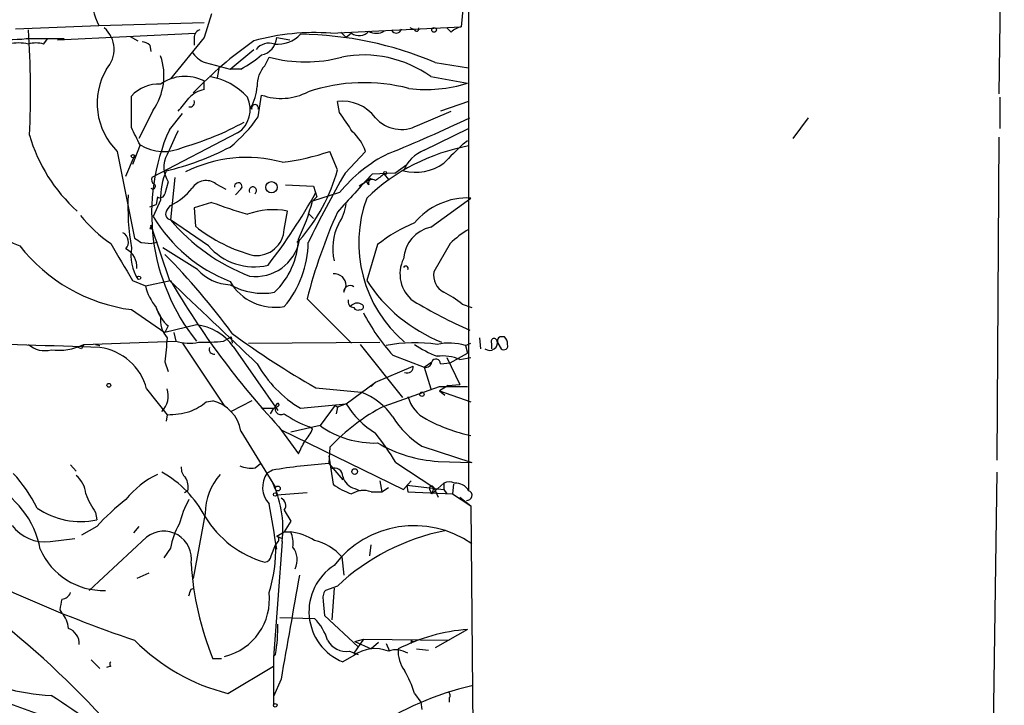
# Model space of a CAD drawing. Extents: x -1334 to 376232, y -349137 to 81772.
# Drawn here: x 813 to 890, y 80943 to 80997 of the extents above; entities that cross this region are included whole.
import ezdxf

# ---------------------------------------------------------------- set-up
doc = ezdxf.new("R2010")
doc.units = 0
doc.header["$MEASUREMENT"] = 0
doc.layers.add('MAIN', color=5, linetype='CONTINUOUS')

msp = doc.modelspace()

# ---------------------------------------------------------------- linework, layer by layer
at = {"layer": 'MAIN'}
for p, q in [((889.6773, 81024.6918), (889.254, 80990.9945)), ((847.5133, 81015.7171), (847.852, 80996.7518)), ((827.786, 80997.2598), (827.1933, 80995.3971)), ((847.4287, 80997.8525), (847.2593, 80996.2438)), ((818.9807, 80996.3285), (827.1933, 80996.5825)), ((847.852, 80996.7518), (847.852, 80960.0065)), ((812.4613, 80996.0745), (818.9807, 80996.3285)), ((815.7633, 80995.2278), (826.516, 80995.7358)), ((837.0993, 80995.7358), (847.2593, 80996.2438)), ((837.8613, 80995.8205), (838.2847, 80995.3971)), ((838.708, 80995.7358), (838.2847, 80995.3971)), ((843.6187, 80995.9898), (843.28, 80996.1591)), ((846.4973, 80995.8205), (846.1587, 80996.1591)), ((813.308, 80995.3125), (816.2713, 80995.3125)), ((814.6627, 80994.8891), (815.0013, 80995.3125)), ((821.436, 80995.4818), (822.0287, 80995.1431)), ((827.1933, 80995.3971), (824.5687, 80992.1798)), ((826.4313, 80995.2278), (826.4313, 80994.8045)), ((832.866, 80995.3971), (833.882, 80995.2278)), ((822.96, 80994.8045), (823.0447, 80994.2965)), ((829.2253, 80992.9418), (831.088, 80994.4658)), ((827.278, 80993.4498), (829.2253, 80992.9418)), ((831.9347, 80993.1958), (832.2733, 80993.8731)), ((845.2273, 80993.4498), (847.852, 80993.0265)), ((828.3787, 80993.1111), (828.2093, 80992.2645)), ((830.072, 80992.9418), (829.2253, 80992.9418)), ((827.1933, 80991.3331), (827.1933, 80992.0105)), ((844.8887, 80992.3491), (847.7673, 80991.8411)), ((821.5207, 80988.3698), (821.5207, 80990.8251)), ((831.4267, 80989.2165), (831.6807, 80990.9098)), ((837.7767, 80989.5551), (837.6073, 80990.4018)), ((847.852, 80990.4018), (845.6507, 80989.6398)), ((889.3387, 80990.7405), (889.3387, 80988.2851)), ((823.214, 80989.7245), (822.1133, 80987.5231)), ((824.484, 80988.2005), (825.5, 80989.4705)), ((830.9187, 80989.8091), (830.834, 80989.8938)), ((843.8727, 80988.5391), (846.4973, 80989.6398)), ((874.3527, 80989.1318), (873.1673, 80987.5231)), ((829.818, 80987.9465), (823.1293, 80984.4751)), ((844.3807, 80986.5918), (847.852, 80988.2851)), ((847.4287, 80987.0998), (847.7673, 80987.3538)), ((889.254, 80987.6078), (889.0847, 80962.3771)), ((820.42, 80986.5071), (821.7747, 80979.7338)), ((822.198, 80987.0151), (821.6053, 80985.4911)), ((837.6073, 80985.0678), (837.0147, 80986.5071)), ((838.2, 80984.8138), (839.8087, 80986.5071)), ((821.0973, 80984.5598), (821.7747, 80986.1685)), ((842.0947, 80984.8138), (843.026, 80985.4911)), ((824.3993, 80984.1365), (824.1453, 80983.2051)), ((824.9073, 80984.4751), (824.5687, 80981.1731)), ((840.232, 80984.3905), (839.3007, 80983.7978)), ((840.0627, 80983.8825), (839.8933, 80984.1365)), ((842.0947, 80984.8138), (840.3167, 80984.7291)), ((841.248, 80984.7291), (841.5867, 80984.3058)), ((828.1247, 80983.9671), (828.8867, 80983.5438)), ((830.072, 80983.5438), (829.6487, 80983.1205)), ((833.5433, 80983.8825), (835.7447, 80983.7978)), ((835.7447, 80983.7978), (835.9987, 80982.9511)), ((823.8067, 80982.6971), (823.214, 80981.4271)), ((823.5527, 80982.9511), (823.468, 80982.3585)), ((837.7767, 80983.2898), (835.66, 80982.6125)), ((835.66, 80982.6125), (835.9987, 80982.9511)), ((844.8887, 80980.5805), (848.0213, 80982.8665)), ((822.96, 80982.1891), (823.468, 80982.3585)), ((824.3147, 80981.9351), (824.5687, 80982.2738)), ((827.786, 80982.5278), (826.4313, 80982.1045)), ((826.4313, 80982.1045), (826.516, 80980.6651)), ((833.4587, 80980.4111), (833.7127, 80981.8505)), ((827.532, 80979.1411), (824.5687, 80981.1731)), ((835.3213, 80981.6811), (835.7447, 80981.2578)), ((822.96, 80980.4958), (823.1293, 80980.4958)), ((823.0447, 80980.7498), (824.484, 80976.4318)), ((834.4747, 80979.3951), (834.644, 80979.6491)), ((822.2827, 80979.3951), (823.1293, 80979.3105)), ((823.5527, 80979.3951), (823.1293, 80979.3105)), ((826.6853, 80977.2785), (823.976, 80978.9718)), ((840.74, 80979.2258), (839.8933, 80976.4318)), ((846.4127, 80979.3105), (845.1427, 80977.1091)), ((821.6053, 80976.4318), (822.6213, 80976.0085)), ((822.6213, 80976.0085), (824.5687, 80976.4318)), ((838.1153, 80975.5005), (838.2847, 80976.0085)), ((835.2367, 80974.9925), (838.708, 80971.5211)), ((821.5207, 80974.1458), (824.1453, 80972.3678)), ((823.468, 80974.2305), (823.8067, 80973.6378)), ((847.344, 80974.5691), (848.106, 80974.3151)), ((826.6007, 80972.9605), (824.1453, 80972.3678)), ((824.3993, 80972.8758), (824.1453, 80972.3678)), ((824.8227, 80972.3678), (824.992, 80971.6905)), ((828.7173, 80971.6905), (829.31, 80972.0291)), ((829.31, 80972.0291), (829.3947, 80971.5211)), ((848.6987, 80971.9445), (848.7833, 80971.0978)), ((850.646, 80972.0291), (850.3073, 80972.0291)), ((817.626, 80971.0978), (817.372, 80971.1825)), ((817.7953, 80971.4365), (824.992, 80971.6905)), ((818.7267, 80971.4365), (819.0653, 80971.3518)), ((825.5, 80971.5211), (828.802, 80966.6105)), ((829.4793, 80971.2671), (832.9507, 80966.2718)), ((830.6647, 80971.5211), (840.9093, 80971.6058)), ((839.3853, 80971.4365), (842.6873, 80967.2878)), ((847.598, 80971.3518), (848.0213, 80971.5211)), ((847.598, 80971.3518), (847.7673, 80970.7591)), ((849.63, 80971.5211), (849.63, 80971.0978)), ((850.138, 80971.5211), (850.392, 80971.0978)), ((841.9253, 80970.5898), (844.3807, 80969.6585)), ((846.1587, 80970.4205), (847.1747, 80968.3038)), ((846.4127, 80969.9971), (847.7673, 80970.7591)), ((847.1747, 80970.2511), (848.0213, 80970.4205)), ((824.1453, 80970.0818), (824.3993, 80969.3198)), ((840.5707, 80968.4731), (843.534, 80969.7431)), ((844.3807, 80969.6585), (844.9733, 80970.0818)), ((844.3807, 80969.6585), (844.8887, 80967.9651)), ((845.6507, 80969.9125), (846.4127, 80969.9971)), ((822.706, 80967.9651), (824.3147, 80965.9331)), ((835.914, 80968.0498), (839.47, 80967.7111)), ((838.2847, 80966.7798), (840.5707, 80968.4731)), ((840.5707, 80968.4731), (840.232, 80968.1345)), ((841.248, 80966.6105), (845.566, 80968.1345)), ((846.2433, 80968.2191), (845.566, 80967.7958)), ((845.566, 80968.1345), (847.7673, 80968.1345)), ((846.2433, 80968.2191), (847.1747, 80968.3038)), ((845.566, 80967.7958), (848.0213, 80966.9491)), ((845.566, 80967.7958), (845.9893, 80967.4571)), ((827.3627, 80966.9491), (827.8707, 80967.0338)), ((830.9187, 80967.0338), (829.31, 80966.1871)), ((831.6807, 80966.4411), (832.612, 80966.4411)), ((832.612, 80966.4411), (832.358, 80966.0178)), ((832.612, 80966.4411), (832.358, 80966.0178)), ((834.7287, 80966.4411), (838.2847, 80966.7798)), ((837.438, 80966.6951), (836.2527, 80965.0865)), ((837.438, 80966.6951), (837.6073, 80966.5258)), ((837.6073, 80966.5258), (837.5227, 80966.0178)), ((838.2847, 80966.7798), (837.6073, 80966.5258)), ((824.3147, 80965.9331), (824.23, 80965.4251)), ((833.0353, 80965.0018), (834.5593, 80962.8851)), ((836.2527, 80965.0865), (833.9667, 80964.5785)), ((835.66, 80964.8325), (835.406, 80965.0018)), ((830.072, 80964.6631), (832.7813, 80960.2605)), ((833.2047, 80964.7478), (842.772, 80960.0911)), ((837.0147, 80963.3931), (836.93, 80962.1231)), ((844.2113, 80963.4778), (848.106, 80962.2078)), ((836.93, 80962.7158), (837.0993, 80961.6998)), ((816.7793, 80962.0385), (817.2027, 80961.5305)), ((831.1727, 80961.7845), (831.596, 80962.1231)), ((836.93, 80962.1231), (838.0307, 80960.8531)), ((842.1793, 80962.2078), (845.1427, 80960.2605)), ((845.4813, 80962.2925), (848.106, 80962.2078)), ((832.5273, 80961.6151), (832.104, 80961.3611)), ((837.0993, 80961.6998), (837.2687, 80960.5145)), ((889.0847, 80961.4458), (888.6613, 80931.1351)), ((840.9093, 80960.7685), (841.0787, 80959.9218)), ((841.0787, 80959.9218), (841.5867, 80960.2605)), ((842.772, 80960.0911), (843.3647, 80960.7685)), ((843.026, 80960.4298), (845.9047, 80960.0911)), ((843.026, 80960.4298), (843.1107, 80959.9218)), ((844.9733, 80959.7525), (845.9047, 80960.5991)), ((845.1427, 80960.2605), (844.9733, 80959.7525)), ((845.1427, 80960.2605), (845.4813, 80959.4985)), ((845.1427, 80960.2605), (845.4813, 80959.4985)), ((845.9047, 80960.5991), (845.9047, 80960.0911)), ((846.6667, 80960.5145), (846.582, 80959.7525)), ((825.9233, 80960.0065), (825.6693, 80959.8371)), ((835.2367, 80959.8371), (832.866, 80959.6678)), ((838.962, 80960.1758), (839.3853, 80960.0065)), ((840.232, 80959.9218), (841.0787, 80959.9218)), ((843.1107, 80959.9218), (846.582, 80959.7525)), ((844.804, 80960.0911), (844.9733, 80959.7525)), ((845.9047, 80960.0911), (846.1587, 80959.7525)), ((846.582, 80959.7525), (848.0213, 80958.8211)), ((847.1747, 80959.4985), (848.0213, 80958.8211)), ((848.0213, 80958.8211), (848.2753, 80931.8971)), ((818.7267, 80958.3131), (818.8113, 80957.7205)), ((827.278, 80958.2285), (826.3467, 80953.1485)), ((833.4587, 80958.4825), (833.9667, 80957.6358)), ((818.8113, 80957.2125), (817.626, 80956.5351)), ((822.1133, 80957.2125), (821.69, 80956.7045)), ((833.9667, 80957.6358), (833.4587, 80956.7891)), ((832.866, 80956.4505), (833.4587, 80956.7891)), ((832.866, 80956.4505), (833.2893, 80956.2811)), ((833.4587, 80956.7891), (833.9667, 80956.7891)), ((815.1707, 80956.0271), (817.118, 80956.2811)), ((822.706, 80956.3658), (818.2187, 80952.2171)), ((832.4427, 80954.9265), (832.7813, 80955.7731)), ((833.2893, 80956.0271), (832.612, 80946.9678)), ((832.9507, 80956.0271), (832.7813, 80955.7731)), ((840.1473, 80954.9265), (840.232, 80955.7731)), ((824.5687, 80955.5191), (824.0607, 80954.7571)), ((837.946, 80954.8418), (838.1153, 80953.4025)), ((822.8753, 80953.5718), (821.944, 80953.1485)), ((826.1773, 80952.3018), (826.4313, 80952.3865)), ((837.6073, 80952.5558), (836.676, 80952.2171)), ((837.3533, 80952.3865), (837.184, 80949.9311)), ((836.5067, 80951.3705), (836.5913, 80950.2698)), ((815.9327, 80950.6931), (816.102, 80950.4391)), ((836.5913, 80950.2698), (839.216, 80947.8145)), ((833.12, 80950.1005), (835.8293, 80950.0158)), ((847.7673, 80949.1691), (845.2273, 80947.7298)), ((839.6393, 80948.4071), (838.8773, 80947.3065)), ((838.962, 80948.2378), (839.6393, 80948.4071)), ((838.962, 80948.2378), (840.232, 80947.6451)), ((839.6393, 80948.4071), (846.328, 80948.3225)), ((840.8247, 80948.1531), (840.232, 80947.6451)), ((841.4173, 80948.0685), (841.6713, 80947.4758)), ((843.3647, 80948.3225), (843.3647, 80948.0685)), ((832.7813, 80947.2218), (832.612, 80947.0525)), ((838.5387, 80947.4758), (839.216, 80947.2218)), ((838.8773, 80947.3065), (839.216, 80947.2218)), ((843.788, 80947.6451), (844.7193, 80947.5605)), ((818.388, 80946.7985), (819.0653, 80946.1211)), ((828.548, 80946.8831), (827.8707, 80946.8831)), ((832.612, 80947.0525), (832.612, 80943.2425)), ((838.8773, 80947.1371), (838.0307, 80946.6291)), ((819.912, 80946.2905), (819.5733, 80946.2058)), ((829.056, 80944.1738), (832.612, 80946.2905)), ((833.2047, 80945.2745), (832.612, 80943.9198)), ((843.6187, 80944.1738), (844.1267, 80943.4965)), ((844.1267, 80943.4965), (844.2113, 80942.9038)), ((846.328, 80943.8351), (846.328, 80943.4965))]:
    msp.add_line(p, q, dxfattribs=at)
for centre, radius in [((845.1542, 80995.9937), 0.1809), ((821.6476, 80986.1262), 0.1338), ((841.3326, 80984.8139), 0.1197), ((832.4619, 80983.7063), 0.4426), ((822.1133, 80976.6294), 0.1411), ((819.7638, 80968.2404), 0.1496), ((844.2113, 80967.5418), 0.1693), ((838.9572, 80961.4976), 0.2211), ((832.9506, 80960.1759), 0.1893), ((832.7389, 80959.7102), 0.1338), ((832.7531, 80943.2425), 0.1411)]:
    msp.add_circle(centre, radius, dxfattribs=at)
for centre, radius, start, end in [((824.8245, 80999.1837), 6.504, 113.817678, 206.039496), ((811.9642, 81009.284), 14.036, 252.399366, 275.493895), ((747.4317, 80991.2019), 66.2189, 357.035377, 4.146338), ((817.9274, 80994.4683), 2.2448, 317.155431, 48.868819), ((827.042, 80995.3871), 0.6311, 107.263584, 194.619728), ((835.7895, 80978.2398), 17.545, 85.718662, 105.543427), ((832.9455, 80997.3159), 2.4395, 264.146383, 316.966693), ((834.4819, 80968.338), 27.3142, 66.833801, 89.482292), ((839.2922, 80996.5656), 1.0149, 234.853494, 319.395644), ((840.6554, 80996.8578), 1.122, 238.113159, 301.882505), ((842.2082, 80996.154), 0.4024, 204.075222, 348.606302), ((843.788, 80996.0744), 0.1893, 206.551513, 26.578587), ((847.6649, 80994.6162), 1.6774, 103.993164, 134.113543), ((812.7153, 80991.5443), 3.4305, 77.166122, 102.833878), ((814.07, 80992.8994), 2.0761, 73.412042, 106.587958), ((822.308, 80994.1016), 0.9587, 47.151439, 86.453861), ((849.6927, 80968.64), 32.3813, 125.068165, 136.134752), ((832.2733, 80993.6699), 1.2906, 70.849067, 141.926053), ((831.3822, 80995.4995), 1.4873, 281.578144, 356.052163), ((827.9049, 80995.235), 1.8921, 209.736994, 250.650503), ((819.3579, 80992.4225), 4.7063, 325.020646, 19.039774), ((826.3354, 81000.1289), 8.1004, 297.470089, 311.290791), ((835.1097, 81004.415), 10.9168, 254.940654, 285.05884), ((839.6568, 80985.0908), 8.9474, 54.215327, 101.023219), ((824.1335, 80990.2688), 5.2859, 149.622938, 225.369437), ((833.6596, 80991.6468), 2.3184, 138.075429, 181.475579), ((825.7105, 80989.0773), 3.2867, 63.182354, 125.39704), ((826.8108, 80987.3308), 5.0826, 42.133176, 80.876641), ((839.6825, 80978.1406), 13.734, 75.180589, 108.514631), ((844.5199, 81002.0132), 10.6779, 262.874052, 287.705464), ((823.644, 80988.8848), 2.8763, 86.757298, 137.578514), ((827.57, 80989.2981), 2.0696, 100.487343, 139.00263), ((827.6044, 80991.7856), 3.7429, 329.639545, 356.959938), ((833.2118, 80995.1816), 4.5379, 250.281288, 297.701206), ((571.5724, 81201.833), 330.6558, 320.078735, 320.307907), ((826.0674, 80990.3594), 0.3855, 261.13632, 19.252867), ((828.6044, 80989.7784), 2.1974, 303.52374, 25.965679), ((837.9948, 80987.2136), 3.2117, 36.674015, 96.92985), ((831.1727, 80989.8938), 0.2678, 341.558284, 198.441716), ((457.3078, 80734.8085), 457.8782, 33.575469, 33.804666), ((819.2487, 81009.0185), 23.0602, 285.947648, 298.70919), ((822.3599, 80995.4284), 10.9907, 308.65704, 325.583945), ((842.5979, 80990.9314), 2.7107, 221.596327, 298.052097), ((801.3467, 81086.4053), 107.8553, 291.906468, 295.592501), ((483.1744, 80818.3625), 378.6564, 26.448768, 26.677944), ((839.1343, 80981.6881), 16.0326, 156.033737, 218.578099), ((1290.4522, 80775.5166), 511.5604, 155.443546, 155.672709), ((836.3789, 80985.3213), 3.629, 19.072031, 48.30641), ((825.7082, 80991.2778), 12.6406, 196.077701, 228.227299), ((824.0485, 80990.0742), 3.5753, 238.829565, 295.446947), ((819.0195, 81006.5857), 22.2221, 283.560608, 297.339586), ((831.1772, 81003.5746), 18.0382, 276.724218, 288.881935), ((850.7076, 80971.5133), 15.6794, 100.4935, 133.607393), ((845.3547, 80984.0091), 2.7603, 110.662699, 159.337301), ((1227.6664, 80605.3381), 538.816, 134.885409, 135.114591), ((826.0886, 80985.264), 2.031, 150.856619, 213.720582), ((830.5012, 80975.5925), 10.4469, 74.521159, 117.027151), ((846.604, 80976.1609), 11.3465, 116.243697, 141.075765), ((815.3339, 80986.3753), 7.6651, 186.624071, 250.696337), ((829.3491, 80982.853), 5.5446, 157.4074, 181.611226), ((824.3123, 80988.6772), 13.7763, 318.587268, 344.811124), ((843.6771, 80988.7744), 3.8979, 256.573047, 304.854499), ((823.4681, 80984.3058), 0.3787, 153.44848, 243.428183), ((827.3473, 80982.9511), 1.2794, 52.57832, 148.029271), ((941.4223, 80926.5026), 118.5539, 150.537507, 153.503247), ((1034.4486, 80804.5104), 264.8886, 137.128488, 137.996995), ((840.3398, 80984.0172), 0.308, 41.446637, 205.924669), ((967.8972, 80815.1662), 211.6403, 126.756633, 126.985837), ((823.1847, 80983.7881), 0.2122, 228.742988, 57.508101), ((822.3674, 80986.7609), 4.998, 296.131836, 321.190519), ((829.8603, 80983.7554), 0.2993, 315.013536, 188.124688), ((830.9999, 80983.4417), 0.293, 306.142396, 211.22195), ((840.479, 80982.2146), 19.2336, 177.300384, 189.706455), ((823.7644, 80983.2756), 0.3874, 236.880041, 349.51391), ((798.2409, 81003.9704), 42.9762, 322.178208, 331.235472), ((819.6696, 80986.8657), 16.5464, 334.141895, 345.105075), ((849.469, 80979.3662), 10.1954, 159.920628, 229.567124), ((847.7761, 80977.4705), 5.4016, 87.398208, 140.323994), ((824.6391, 80981.6199), 0.4523, 135.824085, 261.045813), ((841.9564, 81020.3838), 40.4212, 249.477932, 253.653472), ((832.6182, 80975.9038), 6.0466, 79.571329, 109.699271), ((834.7724, 80982.8237), 3.5329, 325.73237, 353.815444), ((826.1257, 80988.3796), 10.9936, 218.660948, 235.582981), ((833.6854, 80987.7215), 12.2176, 211.010243, 248.588991), ((836.0955, 80990.8155), 15.0281, 219.91316, 249.160777), ((876.9973, 80964.1781), 43.1381, 155.939159, 165.481516), ((822.8751, 80980.6652), 0.1895, 296.619142, 26.510973), ((834.0838, 80990.0857), 12.0838, 231.224229, 255.645668), ((831.2891, 80980.5434), 2.1736, 264.691497, 356.510483), ((841.4813, 80978.9294), 4.2412, 153.308682, 193.270842), ((848.2446, 80969.7612), 12.0788, 112.518172, 128.41134), ((845.4774, 80977.9329), 2.7122, 102.535911, 175.936358), ((851.317, 80974.3884), 6.9483, 119.912824, 134.896212), ((820.4801, 80979.4241), 0.818, 318.974829, 63.641679), ((906.7113, 81106.5759), 152.6537, 236.192759, 236.421922), ((831.2284, 80980.2141), 3.4768, 262.079416, 349.231736), ((828.5049, 80979.8749), 6.0586, 313.778849, 357.864133), ((823.2876, 80987.3402), 13.3122, 218.017938, 262.372734), ((1540.4407, 81401.2003), 834.9567, 210.350172, 210.5793526), ((820.4026, 80977.5039), 1.5479, 354.780771, 63.332313), ((825.2884, 80978.4711), 3.8008, 172.430161, 210.947986), ((831.1108, 80982.2), 4.708, 220.521433, 283.235433), ((827.5869, 80979.4341), 7.7345, 319.391233, 359.711094), ((784.8657, 80939.7832), 55.1278, 36.124181, 44.559782), ((845.1574, 80976.9367), 2.6651, 153.517635, 232.473091), ((829.3925, 80979.7654), 3.6761, 222.571341, 267.393121), ((842.9413, 80977.3631), 0.1893, 333.462013, 153.421413), ((-696.9152, 79369.1238), 2213.1639, 46.3278823, 46.5728462), ((880.424, 81008.955), 64.6341, 210.211216, 222.846039), ((837.3799, 80976.0413), 0.9054, 357.923874, 97.055155), ((850.3983, 80983.1995), 12.4963, 212.791095, 248.08995), ((846.6495, 80976.8381), 1.531, 169.804277, 240.890144), ((826.5163, 80976.8976), 3.9952, 192.858425, 220.271055), ((832.708, 80978.3431), 4.0141, 209.817822, 280.778623), ((831.8075, 80980.7554), 5.3296, 241.020263, 279.604242), ((838.5835, 80975.5552), 0.4714, 51.442702, 186.663681), ((838.8879, 80974.7702), 0.4552, 162.404942, 268.665732), ((843.2316, 80969.7919), 6.3035, 49.276847, 64.908261), ((826.2554, 80975.0977), 2.8952, 195.6828, 230.125761), ((839.1454, 80973.9907), 0.6633, 60.698715, 141.918945), ((839.216, 80974.4847), 0.3788, 206.598874, 296.54476), ((839.4277, 80974.3574), 0.2158, 258.66924, 78.700477), ((865.5959, 81011.9303), 43.1703, 239.266612, 245.854241), ((825.9747, 80973.3654), 2.185, 172.838557, 220.56233), ((853.3461, 80980.9388), 15.4122, 207.208801, 222.181413), ((826.1007, 80968.8173), 4.1733, 35.945613, 83.11884), ((1289.8798, 80928.6654), 467.5724, 174.689027, 174.918222), ((868.984, 81026.1142), 66.8214, 233.667918, 240.336755), ((849.8416, 80971.6482), 0.2413, 30.9434, 210.975972), ((850.4768, 80971.6904), 0.3787, 116.585347, 206.551521), ((849.943, 80971.3771), 0.9588, 3.551733, 42.844497), ((796.9652, 80395.1611), 576.4452, 87.8028217, 90.0755303), ((814.7473, 80972.8248), 1.8816, 227.548103, 285.663477), ((815.8478, 80975.2892), 4.317, 262.111278, 296.816126), ((902.3756, 80928.9472), 94.6529, 153.327125, 153.556335), ((818.5129, 80966.8889), 4.329, 14.394807, 82.668792), ((826.0286, 80974.7456), 3.2262, 251.257849, 283.285875), ((827.2361, 80983.3173), 11.7208, 267.720917, 277.260107), ((827.9806, 80971.0554), 0.3855, 160.747133, 278.86368), ((843.6753, 80958.7874), 12.7657, 82.250298, 100.188107), ((848.5823, 80978.7491), 8.8381, 235.832374, 248.872752), ((846.3289, 80967.0167), 4.517, 73.682614, 101.909955), ((849.503, 80971.5529), 0.5935, 230.06465, 21.987859), ((850.6037, 80971.3306), 0.3147, 227.717737, 19.667298), ((845.2966, 80969.9356), 0.3548, 356.267552, 155.666967), ((845.8202, 80967.1197), 3.4118, 66.608905, 97.130432), ((839.6385, 80974.6189), 9.5385, 209.565174, 239.020173), ((843.0488, 80969.6845), 0.4887, 246.855286, 6.88654), ((844.5182, 80970.0924), 0.4552, 252.416941, 358.665732), ((822.6749, 80967.4162), 1.7292, 314.702454, 18.507246), ((837.6585, 80962.9054), 5.1358, 33.818786, 69.346155), ((845.813, 80968.0885), 2.7955, 194.840058, 243.141644), ((824.314, 80970.5909), 4.7494, 291.99384, 309.934081), ((827.144, 80964.1517), 2.9723, 9.907258, 75.848278), ((790.4213, 81051.2208), 94.6977, 296.457279, 296.686407), ((833.2017, 80966.4294), 0.4853, 133.7726, 301.980351), ((832.9506, 80966.7163), 0.1058, 270.054155, 143.108436), ((848.4633, 80952.7233), 15.6498, 117.454799, 137.01658), ((844.5077, 80970.7168), 7.3638, 212.319617, 237.680384), ((824.0187, 80974.3552), 8.4273, 272.012868, 284.247146), ((838.0521, 80972.4476), 7.902, 234.458276, 250.435725), ((848.1483, 80969.7008), 7.3638, 212.319617, 237.680384), ((840.5036, 80971.0579), 7.3299, 234.553826, 271.84819), ((850.4557, 80976.3575), 12.2768, 241.246252, 258.562844), ((833.1909, 80965.7494), 2.6338, 315.432244, 339.627527), ((820.7824, 80948.8603), 25.2187, 31.956134, 38.31006), ((580.8133, 81090.3931), 283.9812, 333.320357, 333.54954), ((846.1853, 80973.1406), 10.8709, 239.940084, 266.286931), ((826.4008, 80961.7723), 0.9902, 174.39016, 229.217958), ((830.8761, 80963.9424), 2.1782, 245.917859, 277.826177), ((840.5382, 80911.5195), 50.7321, 94.078471, 99.085375), ((803.8188, 80953.5406), 11.5306, 26.31283, 42.706048), ((815.9597, 80959.6124), 2.0099, 3.997064, 51.796981), ((826.5446, 80954.9824), 6.969, 115.424075, 141.41171), ((819.8483, 80954.1136), 8.373, 27.458987, 61.127509), ((824.5689, 80960.3029), 1.3865, 347.655866, 31.266381), ((831.9051, 80958.1836), 4.6273, 138.056228, 179.444036), ((833.6573, 80960.2807), 1.8921, 145.179402, 222.991122), ((837.3957, 80961.1373), 0.6358, 357.277119, 117.786241), ((839.2865, 80961.4316), 1.297, 194.488369, 255.511631), ((807.2762, 80954.0542), 7.2648, 10.952639, 64.276887), ((824.899, 80957.0425), 8.4515, 353.099582, 26.800018), ((840.6829, 80965.2232), 5.8162, 234.054758, 250.150628), ((844.9734, 80960.1757), 0.1894, 26.605648, 206.537987), ((846.328, 80959.6262), 1.061, 66.486577, 113.513423), ((846.8225, 80959.4128), 1.1884, 29.971521, 93.434689), ((823.4381, 80961.7287), 5.8192, 199.852385, 215.940797), ((839.6416, 80958.2928), 1.7327, 70.077917, 122.602309), ((847.7328, 80959.6332), 0.3919, 262.655572, 72.290978), ((833.7185, 80943.405), 20.3192, 128.39981, 137.193211), ((834.874, 80954.737), 9.9847, 152.61833, 164.639794), ((734.0205, 80940.7867), 99.9249, 8.42925, 10.496459), ((832.9824, 80958.8529), 0.6033, 322.129181, 68.380224), ((817.5694, 80963.6182), 6.027, 235.489127, 281.891253), ((834.1542, 80962.1521), 8.0458, 211.280558, 253.986817), ((814.7832, 80959.2153), 3.2117, 216.674015, 276.92985), ((830.6634, 80954.3575), 6.2044, 150.827267, 169.209309), ((843.6108, 80949.4158), 7.8553, 55.09283, 142.805816), ((824.0549, 80954.689), 2.1519, 350.499158, 128.814902), ((832.8025, 80956.2176), 0.2414, 307.88123, 74.749045), ((833.3745, 80952.2607), 4.567, 57.485412, 82.549445), ((831.9757, 80955.9), 2.1805, 352.192822, 24.063605), ((849.356, 80940.044), 17.1632, 101.312355, 133.198388), ((856.5878, 81050.725), 108.1583, 241.109994, 251.223848), ((822.1789, 80955.3216), 10.612, 342.031166, 2.43845), ((834.9535, 80952.2532), 3.9567, 40.860764, 77.212037), ((819.3096, 80957.5535), 5.3394, 203.382186, 271.922237), ((831.8499, 80955.0113), 0.5988, 278.140927, 351.859073), ((832.7921, 80954.6143), 1.6689, 335.056529, 36.363841), ((850.2237, 80955.8813), 24.0961, 183.682178, 201.92725), ((839.647, 80950.5725), 4.2618, 122.560588, 247.712516), ((862.2238, 81076.6506), 142.4055, 239.7334, 251.569911), ((2865.8956, 80589.5186), 2063.5878, 169.8436114, 170.0727975), ((816.0235, 80952.3499), 0.8139, 275.534773, 338.212969), ((699.1002, 80994.3703), 133.8594, 341.45383, 341.683027), ((827.6863, 80951.5316), 4.616, 283.987173, 6.420791), ((837.4377, 80951.6245), 0.9651, 142.117206, 195.260326), ((821.2981, 80950.0605), 5.4026, 164.108649, 173.275665), ((814.6976, 80949.1357), 1.916, 3.533805, 42.863878), ((767.7065, 80894.9021), 70.0459, 41.29273, 51.889611), ((819.5614, 80949.3578), 13.3914, 350.821779, 1.00423), ((832.7911, 80947.0414), 4.2518, 17.536187, 44.392054), ((816.1698, 80948.0431), 1.2882, 357.361692, 70.019173), ((848.8675, 80934.8625), 14.3489, 94.39748, 117.020422), ((832.7887, 80959.189), 15.4722, 224.613766, 256.03956), ((838.2846, 80949.0844), 1.6285, 207.89471, 278.976468), ((843.534, 80948.407), 0.1892, 206.524426, 296.592135), ((840.5438, 80944.8122), 2.8605, 68.617781, 125.633144), ((842.1762, 80945.8379), 1.7407, 57.530575, 109.794417), ((844.8252, 80947.4652), 2.483, 175.84517, 217.553397), ((820.0389, 80946.4598), 0.2116, 126.85365, 233.14635), ((816.111, 80960.4615), 16.4792, 241.085779, 267.023523), ((835.5302, 80941.7596), 8.4411, 16.618951, 29.778053), ((853.6932, 80920.9296), 24.4829, 103.191583, 123.35463), ((846.1798, 80944.0256), 0.2414, 307.88123, 74.749045), ((797.6932, 80915.5577), 33.4312, 44.954797, 58.31021)]:
    msp.add_arc(centre, radius, start, end, dxfattribs=at)

doc.saveas('drawing.dxf')
